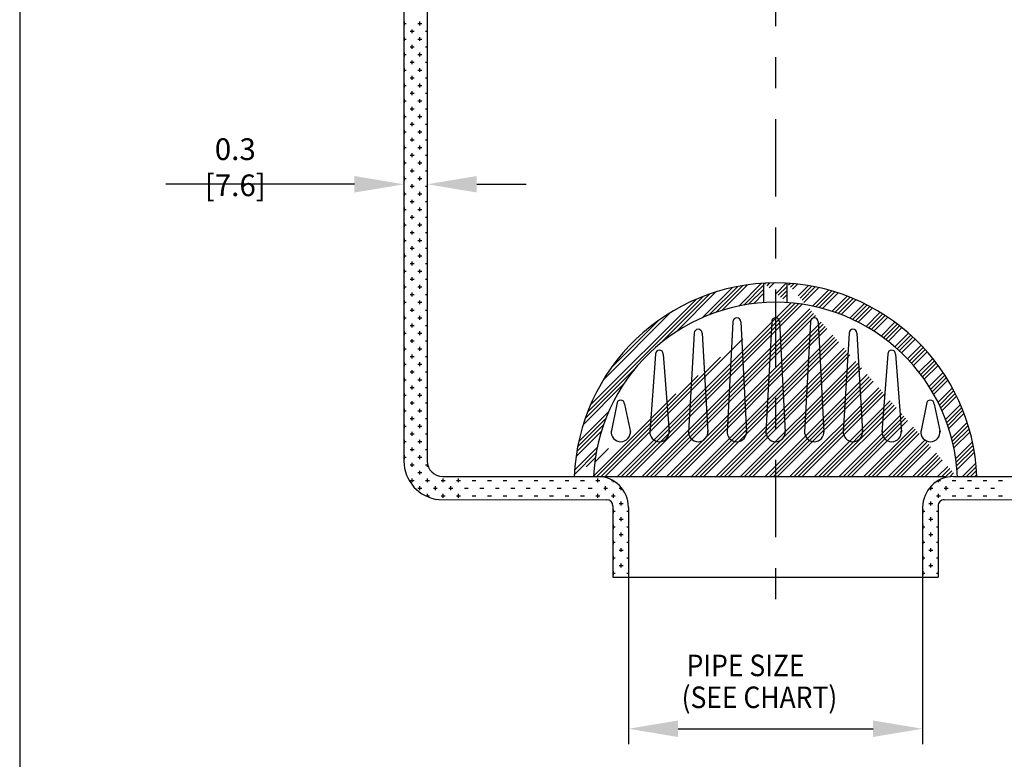
# Model space of a CAD drawing. Units: inches. Extents: x -1.4 to 3.83, y -2.7 to 4.79.
# Drawn here: x -1.39 to 1.79, y -0.16 to 2.23 of the extents above; entities that cross this region are included whole.
import ezdxf

# ---------------------------------------------------------------- set-up
doc = ezdxf.new("R2010")
doc.units = ezdxf.units.IN
doc.header["$MEASUREMENT"] = 0
doc.linetypes.add('CENTER', pattern=[2, 1.25, -0.25, 0.25, -0.25])
for name, color, linetype in [('BORDER', 6, 'Continuous'), ('CENTER', 6, 'CENTER'), ('DIM', 1, 'Continuous'), ('DRAW1', 7, 'Continuous')]:
    doc.layers.add(name, color=color, linetype=linetype)
doc.styles.add('0.07', font='txt.shx', dxfattribs={"width": 0.9, "height": 0.07})
doc.styles.add('DIM', font='txt.shx', dxfattribs={"width": 0.9, "height": 0.12})
doc.dimstyles.new('4X', dxfattribs={"dimscale": 0, "dimtxt": 0.07, "dimasz": 0.16, "dimexe": 0.05, "dimexo": 0.05, "dimgap": 0.02, "dimtad": 1, "dimtih": 1, "dimtoh": 1, "dimdec": 1, "dimlfac": 4, "dimrnd": 0.01, "dimdsep": 46, "dimtxsty": '0.07', "dimcen": 0.04, "dimclre": 256, "dimclrt": 256, "dimadec": 0, "dimazin": 0, "dimtfac": 1, "dimtdec": 1, "dimtofl": 0, "dimtmove": 0, "dimatfit": 3, "dimfxl": 0, "dimtolj": 1, "dimtzin": 0, "dimarcsym": 0})

# ---------------------------------------------------------------- blocks, each defined once
blk = doc.blocks.new('*D2')
at = {"layer": 'Defpoints', "color": 0}
for p in [(-0.144532353177695, 1.743288334371048), (-0.06953235317770634, 1.723802728204873), (-0.144532353177695, 1.701365903678948)]:
    blk.add_point(p, dxfattribs=at)
at = {"layer": 'DIM', "color": 0, "lineweight": -2}
for p, q in [((-0.304532353177695, 1.701365903678948), (-0.9140323531776948, 1.701365903678948)), ((0.09046764682229366, 1.701365903678948), (0.2504676468222937, 1.701365903678948))]:
    blk.add_line(p, q, dxfattribs=at)
at = {"layer": 'DIM', "lineweight": -2}
for p, q in [((-0.144532353177695, 1.693288334371048), (-0.144532353177695, 1.651365903678948)), ((-0.06953235317770634, 1.673802728204873), (-0.06953235317770634, 1.651365903678948))]:
    blk.add_line(p, q, dxfattribs=at)
at = {"layer": 'DIM', "color": 0}
for points in [[(-0.304532353177695, 1.728032570345614), (-0.304532353177695, 1.674699237012281), (-0.144532353177695, 1.701365903678948)], [(0.09046764682229366, 1.728032570345614), (0.09046764682229366, 1.674699237012281), (-0.06953235317770634, 1.701365903678948)]]:
    blk.add_solid(points, dxfattribs=at)
at = {"layer": 'DIM', "insert": (-0.6892823531776949, 1.756365903678948), "char_height": 0.07, "attachment_point": 5, "style": '0.07'}
blk.add_mtext('\\A1;0.3 [7.6]', dxfattribs=at)

msp = doc.modelspace()

# ---------------------------------------------------------------- hatches: boundary and pattern name
at = {"layer": 'DIM', "ltscale": 5}
h = msp.add_hatch(dxfattribs=at)
h.set_pattern_fill('ANSI34', color=256, scale=0.075, style=0)
h.set_pattern_definition([(45, (56.34124888736885, -3.983370161941924), (-0.0397747564417433, 0.0397747564417433), []), (45, (56.35450713949383, -3.983370161941924), (-0.0397747564417433, 0.0397747564417433), []), (45, (56.36776539169385, -3.983370161941924), (-0.0397747564417433, 0.0397747564417433), []), (45, (56.38102364381884, -3.983370161941924), (-0.0397747564417433, 0.0397747564417433), [])])
h.paths.add_polyline_path([(1.642914452924813, 0.7576968492886316), (1.705467646822328, 0.7576968492886316)], flags=16)
h.paths.add_polyline_path([(0.4054676468223448, 0.7576968492886316), (0.4680208407198592, 0.7576968492886316)], flags=16)
h.paths.add_polyline_path([(0.4054676468223448, 0.7576968492886316), (0.4680208407198592, 0.7576968492886316)], flags=16)
edge = h.paths.add_edge_path()
edge.add_line((1.017967646822328, 1.318999840078551), (1.017967646822328, 1.381615050450254))
edge.add_line((1.092967646822316, 1.318999840078551), (1.092967646822316, 1.381615050450254))
edge.add_arc((1.055467646822322, 0.7321968492886519), 0.6504999999999911, 93.3048171863417, 177.75339457185)
edge.add_arc((1.055467646822322, 0.7321968492886519), 0.5879999999999911, 93.65654915677209, 177.75339457185)
edge.add_arc((1.055467646822322, 0.7321968492886519), 0.6504999999999911, 2.246605428149992, 86.6951828136602)
edge.add_arc((1.055467646822322, 0.7321968492886519), 0.5879999999999911, 2.246605428149992, 86.34345084323)

# ---------------------------------------------------------------- linework, layer by layer
at = {"layer": 'BORDER', "color": 7}
msp.add_line((-1.385593521485625, 4.786602153836373), (-1.385593521485625, -2.699397846163624), dxfattribs=at)
at = {"layer": 'CENTER', "ltscale": 0.2}
msp.add_line((1.055467646822294, 3.56148065660275), (1.055467646822294, 0.2912990541863785), dxfattribs=at)
at = {"layer": 'DIM'}
for p, q in [((-0.1432346730571489, 2.214069581407264), (-0.1432346730571489, 2.226569581407265)), ((-0.09323467305713756, 2.214069581407242), (-0.09323467305713756, 2.226569581407242)), ((-0.1445323531776808, 2.220319581407239), (-0.1369846730571453, 2.220319581407239)), ((-0.124484673057151, 2.19531958140724), (-0.111984673057151, 2.19531958140724)), ((-0.1182346730571432, 2.189069581407248), (-0.1182346730571432, 2.201569581407248)), ((-0.09948467305714528, 2.220319581407239), (-0.08698467305714529, 2.220319581407239)), ((-0.07448467305715098, 2.19531958140724), (-0.06953235317769213, 2.19531958140724)), ((-0.1445323531776808, 2.170319581407242), (-0.1369846730571453, 2.170319581407242)), ((-0.1432346730571489, 2.164069581407264), (-0.1432346730571489, 2.176569581407264)), ((-0.09948467305714528, 2.170319581407242), (-0.08698467305714529, 2.170319581407242)), ((-0.09323467305713756, 2.164069581407241), (-0.09323467305713756, 2.176569581407242)), ((-0.1244846730571226, 2.145319581407243), (-0.1119846730571226, 2.145319581407243)), ((-0.1182346730571432, 2.139069581407247), (-0.1182346730571432, 2.151569581407248)), ((-0.07448467305712256, 2.145319581407243), (-0.06953235317769213, 2.145319581407243)), ((-0.1445323531776808, 2.120319581407237), (-0.1369846730571169, 2.120319581407237)), ((-0.1432346730571489, 2.114069581407264), (-0.1432346730571489, 2.126569581407264)), ((-0.1182346730571432, 2.089069581407247), (-0.1182346730571432, 2.101569581407247)), ((-0.09948467305711686, 2.120319581407237), (-0.08698467305711687, 2.120319581407237)), ((-0.09323467305713756, 2.114069581407241), (-0.09323467305713756, 2.126569581407241)), ((-0.1445323531776808, 2.07031958140724), (-0.1369846730571453, 2.07031958140724)), ((-0.1432346730571489, 2.064069581407264), (-0.1432346730571489, 2.076569581407264)), ((-0.1244846730571226, 2.095319581407239), (-0.1119846730571226, 2.095319581407239)), ((-0.09948467305714528, 2.07031958140724), (-0.08698467305714529, 2.07031958140724)), ((-0.09323467305713756, 2.064069581407241), (-0.09323467305713756, 2.076569581407241)), ((-0.07448467305712256, 2.095319581407239), (-0.06953235317769213, 2.095319581407239)), ((-0.124484673057151, 2.045319581407242), (-0.111984673057151, 2.045319581407242)), ((-0.1182346730571432, 2.039069581407247), (-0.1182346730571432, 2.051569581407247)), ((-0.07448467305715098, 2.045319581407242), (-0.06953235317769213, 2.045319581407242)), ((-0.1445323531776808, 2.020319581407243), (-0.1369846730571169, 2.020319581407243)), ((-0.1432346730571489, 2.014069581407263), (-0.1432346730571489, 2.026569581407264)), ((-0.09948467305711686, 2.020319581407243), (-0.08698467305711687, 2.020319581407243)), ((-0.09323467305713756, 2.014069581407241), (-0.09323467305713756, 2.026569581407241)), ((-0.1432346730571489, 1.964069581407264), (-0.1432346730571489, 1.976569581407263)), ((-0.1244846730571226, 1.995319581407237), (-0.1119846730571226, 1.995319581407237)), ((-0.1182346730571432, 1.989069581407247), (-0.1182346730571432, 2.001569581407247)), ((-0.09323467305713756, 1.964069581407241), (-0.09323467305713756, 1.976569581407241)), ((-0.07448467305712256, 1.995319581407237), (-0.06953235317769213, 1.995319581407237)), ((-0.1445323531776808, 1.970319581407239), (-0.1369846730571453, 1.970319581407239)), ((-0.124484673057151, 1.94531958140724), (-0.111984673057151, 1.94531958140724)), ((-0.1182346730571432, 1.939069581407247), (-0.1182346730571432, 1.951569581407246)), ((-0.09948467305714528, 1.970319581407239), (-0.08698467305714529, 1.970319581407239)), ((-0.07448467305715098, 1.94531958140724), (-0.06953235317769213, 1.94531958140724)), ((-0.1445323531776808, 1.920319581407242), (-0.1369846730571453, 1.920319581407242)), ((-0.1432346730571489, 1.914069581407263), (-0.1432346730571489, 1.926569581407263)), ((-0.09948467305714528, 1.920319581407242), (-0.08698467305714529, 1.920319581407242)), ((-0.09323467305713756, 1.914069581407241), (-0.09323467305713756, 1.926569581407241)), ((-0.1432346730571489, 1.864069581407263), (-0.1432346730571489, 1.876569581407263)), ((-0.1244846730571226, 1.895319581407243), (-0.1119846730571226, 1.895319581407243)), ((-0.1182346730571432, 1.889069581407246), (-0.1182346730571432, 1.901569581407246)), ((-0.09323467305713756, 1.864069581407241), (-0.09323467305713756, 1.876569581407241)), ((-0.07448467305712256, 1.895319581407243), (-0.06953235317769213, 1.895319581407243)), ((-0.1445323531776808, 1.870319581407237), (-0.1369846730571169, 1.870319581407237)), ((-0.1244846730571226, 1.845319581407239), (-0.1119846730571226, 1.845319581407239)), ((-0.1182346730571432, 1.839069581407246), (-0.1182346730571432, 1.851569581407246)), ((-0.09948467305711686, 1.870319581407237), (-0.08698467305711687, 1.870319581407237)), ((-0.07448467305712256, 1.845319581407239), (-0.06953235317769213, 1.845319581407239)), ((-0.1445323531776808, 1.82031958140724), (-0.1369846730571453, 1.82031958140724)), ((-0.1432346730571489, 1.814069581407263), (-0.1432346730571489, 1.826569581407263)), ((-0.09948467305714528, 1.82031958140724), (-0.08698467305714529, 1.82031958140724)), ((-0.09323467305713756, 1.814069581407241), (-0.09323467305713756, 1.82656958140724)), ((-0.124484673057151, 1.795319581407242), (-0.111984673057151, 1.795319581407242)), ((-0.1182346730571432, 1.789069581407246), (-0.1182346730571432, 1.801569581407246)), ((-0.07448467305715098, 1.795319581407242), (-0.06953235317769213, 1.795319581407242)), ((-0.1445323531776808, 1.770319581407243), (-0.1369846730571169, 1.770319581407243)), ((-0.1432346730571489, 1.764069581407263), (-0.1432346730571489, 1.776569581407263)), ((-0.1182346730571432, 1.739069581407246), (-0.1182346730571432, 1.751569581407246)), ((-0.09948467305711686, 1.770319581407243), (-0.08698467305711687, 1.770319581407243)), ((-0.09323467305713756, 1.76406958140724), (-0.09323467305713756, 1.77656958140724)), ((-0.1445323531776808, 1.720319581407239), (-0.1369846730571453, 1.720319581407239)), ((-0.1432346730571489, 1.714069581407263), (-0.1432346730571489, 1.726569581407263)), ((-0.1244846730571226, 1.745319581407237), (-0.1119846730571226, 1.745319581407237)), ((-0.09948467305714528, 1.720319581407239), (-0.08698467305714529, 1.720319581407239)), ((-0.09323467305713756, 1.71406958140724), (-0.09323467305713756, 1.72656958140724)), ((-0.07448467305712256, 1.745319581407237), (-0.06953235317769213, 1.745319581407237)), ((-0.124484673057151, 1.69531958140724), (-0.111984673057151, 1.69531958140724)), ((-0.1182346730571432, 1.689069581407246), (-0.1182346730571432, 1.701569581407246)), ((-0.07448467305715098, 1.69531958140724), (-0.06953235317769213, 1.69531958140724)), ((-0.1445323531776808, 1.670319581407242), (-0.1369846730571453, 1.670319581407242)), ((-0.1432346730571489, 1.664069581407263), (-0.1432346730571489, 1.676569581407263)), ((-0.09948467305714528, 1.670319581407242), (-0.08698467305714529, 1.670319581407242)), ((-0.09323467305713756, 1.66406958140724), (-0.09323467305713756, 1.67656958140724)), ((-0.1432346730571489, 1.614069581407263), (-0.1432346730571489, 1.626569581407263)), ((-0.1244846730571226, 1.645319581407243), (-0.1119846730571226, 1.645319581407243)), ((-0.1182346730571432, 1.639069581407246), (-0.1182346730571432, 1.651569581407246)), ((-0.09323467305713756, 1.61406958140724), (-0.09323467305713756, 1.62656958140724)), ((-0.07448467305712256, 1.645319581407243), (-0.06953235317769213, 1.645319581407243)), ((-0.1445323531776808, 1.620319581407237), (-0.1369846730571169, 1.620319581407237)), ((-0.1244846730571226, 1.595319581407239), (-0.1119846730571226, 1.595319581407239)), ((-0.1182346730571432, 1.589069581407246), (-0.1182346730571432, 1.601569581407246)), ((-0.09948467305711686, 1.620319581407237), (-0.08698467305711687, 1.620319581407237)), ((-0.07448467305712256, 1.595319581407239), (-0.06953235317769213, 1.595319581407239)), ((-0.1445323531776808, 1.57031958140724), (-0.1369846730571453, 1.57031958140724)), ((-0.1432346730571489, 1.564069581407263), (-0.1432346730571489, 1.576569581407263)), ((-0.09948467305714528, 1.57031958140724), (-0.08698467305714529, 1.57031958140724)), ((-0.09323467305713756, 1.56406958140724), (-0.09323467305713756, 1.57656958140724)), ((-0.1432346730571489, 1.514069581407263), (-0.1432346730571489, 1.526569581407263)), ((-0.124484673057151, 1.545319581407242), (-0.111984673057151, 1.545319581407242)), ((-0.1182346730571432, 1.539069581407246), (-0.1182346730571432, 1.551569581407246)), ((-0.09323467305713756, 1.51406958140724), (-0.09323467305713756, 1.52656958140724)), ((-0.07448467305715098, 1.545319581407242), (-0.06953235317769213, 1.545319581407242)), ((-0.1445323531776808, 1.520319581407243), (-0.1369846730571169, 1.520319581407243)), ((-0.1244846730571226, 1.495319581407237), (-0.1119846730571226, 1.495319581407237)), ((-0.1182346730571432, 1.489069581407246), (-0.1182346730571432, 1.501569581407246)), ((-0.09948467305711686, 1.520319581407243), (-0.08698467305711687, 1.520319581407243)), ((-0.07448467305712256, 1.495319581407237), (-0.06953235317769213, 1.495319581407237)), ((-0.1445323531776808, 1.470319581407239), (-0.1369846730571453, 1.470319581407239)), ((-0.1432346730571489, 1.464069581407263), (-0.1432346730571489, 1.476569581407263)), ((-0.09948467305714528, 1.470319581407239), (-0.08698467305714529, 1.470319581407239)), ((-0.09323467305713756, 1.46406958140724), (-0.09323467305713756, 1.47656958140724)), ((-0.124484673057151, 1.44531958140724), (-0.111984673057151, 1.44531958140724)), ((-0.1182346730571432, 1.439069581407246), (-0.1182346730571432, 1.451569581407246)), ((-0.07448467305715098, 1.44531958140724), (-0.06953235317769213, 1.44531958140724)), ((-0.1445323531776808, 1.420319581407242), (-0.1369846730571453, 1.420319581407242)), ((-0.1432346730571489, 1.414069581407263), (-0.1432346730571489, 1.426569581407263)), ((-0.1182346730571432, 1.389069581407246), (-0.1182346730571432, 1.401569581407246)), ((-0.09948467305714528, 1.420319581407242), (-0.08698467305714529, 1.420319581407242)), ((-0.09323467305713756, 1.41406958140724), (-0.09323467305713756, 1.42656958140724)), ((-0.1445323531776808, 1.370319581407237), (-0.1369846730571169, 1.370319581407237)), ((-0.1432346730571489, 1.364069581407263), (-0.1432346730571489, 1.376569581407263)), ((-0.1244846730571226, 1.395319581407243), (-0.1119846730571226, 1.395319581407243)), ((-0.09948467305711686, 1.370319581407237), (-0.08698467305711687, 1.370319581407237)), ((-0.09323467305713756, 1.36406958140724), (-0.09323467305713756, 1.37656958140724)), ((-0.07448467305712256, 1.395319581407243), (-0.06953235317769213, 1.395319581407243)), ((-0.1244846730571226, 1.345319581407239), (-0.1119846730571226, 1.345319581407239)), ((-0.1182346730571432, 1.339069581407246), (-0.1182346730571432, 1.351569581407246)), ((-0.07448467305712256, 1.345319581407239), (-0.06953235317769213, 1.345319581407239)), ((-0.1445323531776808, 1.32031958140724), (-0.1369846730571453, 1.32031958140724)), ((-0.1432346730571489, 1.314069581407263), (-0.1432346730571489, 1.326569581407263)), ((-0.09948467305714528, 1.32031958140724), (-0.08698467305714529, 1.32031958140724)), ((-0.09323467305713756, 1.31406958140724), (-0.09323467305713756, 1.32656958140724)), ((-0.1432346730571489, 1.264069581407263), (-0.1432346730571489, 1.276569581407263)), ((-0.124484673057151, 1.295319581407242), (-0.111984673057151, 1.295319581407242)), ((-0.1182346730571432, 1.289069581407246), (-0.1182346730571432, 1.301569581407246)), ((-0.09323467305713756, 1.26406958140724), (-0.09323467305713756, 1.27656958140724)), ((-0.07448467305715098, 1.295319581407242), (-0.06953235317769213, 1.295319581407242)), ((-0.1445323531776808, 1.270319581407243), (-0.1369846730571169, 1.270319581407243)), ((-0.1244846730571226, 1.245319581407237), (-0.1119846730571226, 1.245319581407237)), ((-0.1182346730571432, 1.239069581407246), (-0.1182346730571432, 1.251569581407246)), ((-0.09948467305711686, 1.270319581407243), (-0.08698467305711687, 1.270319581407243)), ((-0.07448467305712256, 1.245319581407237), (-0.06953235317769213, 1.245319581407237)), ((-0.1445323531776808, 1.220319581407239), (-0.1369846730571453, 1.220319581407239)), ((-0.1432346730571489, 1.214069581407263), (-0.1432346730571489, 1.226569581407263)), ((-0.09948467305714528, 1.220319581407239), (-0.08698467305714529, 1.220319581407239)), ((-0.09323467305713756, 1.21406958140724), (-0.09323467305713756, 1.22656958140724)), ((-0.1432346730571489, 1.164069581407263), (-0.1432346730571489, 1.176569581407263)), ((-0.124484673057151, 1.19531958140724), (-0.111984673057151, 1.19531958140724)), ((-0.1182346730571432, 1.189069581407246), (-0.1182346730571432, 1.201569581407246)), ((-0.09323467305713756, 1.16406958140724), (-0.09323467305713756, 1.17656958140724)), ((-0.07448467305715098, 1.19531958140724), (-0.06953235317769213, 1.19531958140724)), ((-0.1445323531776808, 1.170319581407242), (-0.1369846730571453, 1.170319581407242)), ((-0.1244846730571226, 1.145319581407243), (-0.1119846730571226, 1.145319581407243)), ((-0.1182346730571432, 1.139069581407246), (-0.1182346730571432, 1.151569581407246)), ((-0.09948467305714528, 1.170319581407242), (-0.08698467305714529, 1.170319581407242)), ((-0.07448467305712256, 1.145319581407243), (-0.06953235317769213, 1.145319581407243)), ((-0.1445323531776808, 1.120319581407237), (-0.1369846730571169, 1.120319581407237)), ((-0.1432346730571489, 1.114069581407263), (-0.1432346730571489, 1.126569581407263)), ((-0.09948467305711686, 1.120319581407237), (-0.08698467305711687, 1.120319581407237)), ((-0.09323467305713756, 1.11406958140724), (-0.09323467305713756, 1.12656958140724)), ((-0.1244846730571226, 1.095319581407239), (-0.1119846730571226, 1.095319581407239)), ((-0.1182346730571432, 1.089069581407246), (-0.1182346730571432, 1.101569581407246)), ((-0.07448467305712256, 1.095319581407239), (-0.06953235317769213, 1.095319581407239)), ((-0.1445323531776808, 1.07031958140724), (-0.1369846730571453, 1.07031958140724)), ((-0.1432346730571489, 1.064069581407263), (-0.1432346730571489, 1.076569581407263)), ((-0.1182346730571432, 1.039069581407246), (-0.1182346730571432, 1.051569581407246)), ((-0.09948467305714528, 1.07031958140724), (-0.08698467305714529, 1.07031958140724)), ((-0.09323467305713756, 1.06406958140724), (-0.09323467305713756, 1.07656958140724)), ((-0.1445323531776808, 1.020319581407243), (-0.1369846730571169, 1.020319581407243)), ((-0.1432346730571489, 1.014069581407263), (-0.1432346730571489, 1.026569581407263)), ((-0.124484673057151, 1.045319581407242), (-0.111984673057151, 1.045319581407242)), ((-0.09948467305711686, 1.020319581407243), (-0.08698467305711687, 1.020319581407243)), ((-0.09323467305713756, 1.01406958140724), (-0.09323467305713756, 1.02656958140724)), ((-0.07448467305715098, 1.045319581407242), (-0.06953235317769213, 1.045319581407242)), ((-0.1244846730571226, 0.9953195814072373), (-0.1119846730571226, 0.9953195814072373)), ((-0.1182346730571432, 0.9890695814072455), (-0.1182346730571432, 1.001569581407246)), ((-0.07448467305712256, 0.9953195814072373), (-0.06953235317769213, 0.9953195814072373)), ((-0.1445323531776808, 0.9703195814072387), (-0.1369846730571453, 0.9703195814072387)), ((-0.1432346730571489, 0.9640695814072627), (-0.1432346730571489, 0.9765695814072627)), ((-0.09948467305714528, 0.9703195814072387), (-0.08698467305714529, 0.9703195814072387)), ((-0.09323467305713756, 0.9640695814072399), (-0.09323467305713756, 0.9765695814072398)), ((-0.1432346730571489, 0.9140695814072628), (-0.1432346730571489, 0.9265695814072628)), ((-0.124484673057151, 0.9453195814072402), (-0.111984673057151, 0.9453195814072402)), ((-0.1182346730571432, 0.9390695814072456), (-0.1182346730571432, 0.9515695814072456)), ((-0.09323467305713756, 0.9140695814072399), (-0.09323467305713756, 0.9265695814072399)), ((-0.07448467305715098, 0.9453195814072402), (-0.06953235317769213, 0.9453195814072402)), ((-0.1445323531776808, 0.9203195814072416), (-0.1369846730571453, 0.9203195814072416)), ((-0.1244846730571226, 0.895319581407243), (-0.1119846730571226, 0.895319581407243)), ((-0.1182346730571432, 0.8890695814072457), (-0.1182346730571432, 0.9015695814072456)), ((-0.09948467305714528, 0.9203195814072416), (-0.08698467305714529, 0.9203195814072416)), ((-0.07448467305712256, 0.895319581407243), (-0.06953235317769213, 0.895319581407243)), ((-0.1445323531776808, 0.8703195814072373), (-0.1369846730571169, 0.8703195814072373)), ((-0.1432346730571489, 0.8640695814072629), (-0.1432346730571489, 0.8765695814072628)), ((-0.09948467305711686, 0.8703195814072373), (-0.08698467305711687, 0.8703195814072373)), ((-0.09323467305713756, 0.86406958140724), (-0.09323467305713756, 0.87656958140724)), ((-0.1244846730571226, 0.8453195814072387), (-0.1119846730571226, 0.8453195814072387)), ((-0.1182346730571432, 0.8390695814072457), (-0.1182346730571432, 0.8515695814072457)), ((-0.07448467305712256, 0.8453195814072387), (-0.06953235317766371, 0.8453195814072387)), ((-0.1445323531776808, 0.8203195814072402), (-0.1369846730571453, 0.8203195814072402)), ((-0.1432346730571489, 0.8140695814072629), (-0.1432346730571489, 0.8265695814072629)), ((-0.124484673057151, 0.7953195814072416), (-0.111984673057151, 0.7953195814072416)), ((-0.1182346730571432, 0.7890695814072458), (-0.1182346730571432, 0.8015695814072458)), ((-0.09948467305714528, 0.8203195814072402), (-0.08698467305714529, 0.8203195814072402)), ((-0.09323467305713756, 0.8140695814072401), (-0.09323467305713756, 0.82656958140724)), ((-0.07448467305715098, 0.7953195814072416), (-0.06797616846705523, 0.7953195814072416)), ((-0.06823467305713188, 0.7890695814072457), (-0.06823467305713188, 0.7963794273933117)), ((-0.1388132814341532, 0.770319581407243), (-0.1369846730571169, 0.770319581407243)), ((-0.09948467305711686, 0.770319581407243), (-0.08698467305711687, 0.770319581407243)), ((-0.09323467305713756, 0.7640695814072401), (-0.09323467305713756, 0.7765695814072401)), ((-0.1244846730571226, 0.7453195814072373), (-0.1119846730571226, 0.7453195814072373)), ((-0.1182346730571432, 0.7390695814072459), (-0.1182346730571432, 0.7515695814072458)), ((-0.07448467305712256, 0.7453195814072373), (-0.06198467305712256, 0.7453195814072373)), ((-0.06823467305713188, 0.7390695814072458), (-0.06823467305713188, 0.7515695814072457)), ((-0.02448467305712256, 0.7453195814072373), (-0.01198467305712255, 0.7453195814072373)), ((-0.01823467305714892, 0.7390695814072301), (-0.01823467305714892, 0.7515695814072301)), ((0.02551532694287745, 0.7453195814072373), (0.03801532694287745, 0.7453195814072373)), ((0.03176532694286244, 0.7390695814072301), (0.03176532694286244, 0.7515695814072301)), ((0.07551532694287746, 0.7453195814072373), (0.08801532694287746, 0.7453195814072373)), ((0.1255153269428775, 0.7453195814072373), (0.1380153269428775, 0.7453195814072373)), ((0.1755153269428775, 0.7453195814072373), (0.1880153269428775, 0.7453195814072373)), ((0.2255153269428775, 0.7453195814072373), (0.2380153269428775, 0.7453195814072373)), ((0.2755153269428775, 0.7453195814072373), (0.2880153269428775, 0.7453195814072373)), ((0.3255153269428775, 0.7453195814072373), (0.3380153269428776, 0.7453195814072373)), ((0.3755153269428776, 0.7453195814072373), (0.3880153269428776, 0.7453195814072373)), ((0.4255153269428776, 0.7453195814072373), (0.4380153269428776, 0.7453195814072373)), ((0.4755153269428777, 0.7453195814072373), (0.4880153269428777, 0.7453195814072373)), ((0.4817653269428511, 0.7390695814072558), (0.4817653269428511, 0.7515695814072557)), ((0.5255153269428777, 0.7453195814072373), (0.5286574467396579, 0.7453195814072373)), ((0.5317653269428624, 0.7390695814072554), (0.5317653269428624, 0.7435370963424073)), ((1.581765326942874, 0.7390695814072131), (1.581765326942874, 0.7450357526384863)), ((1.582277846905015, 0.7453195814072373), (1.588015326942877, 0.7453195814072373)), ((1.625515326942877, 0.7453195814072373), (1.638015326942877, 0.7453195814072373)), ((1.675515326942878, 0.7453195814072373), (1.688015326942877, 0.7453195814072373)), ((1.725515326942878, 0.7453195814072373), (1.738015326942878, 0.7453195814072373)), ((1.775515326942878, 0.7453195814072373), (1.788015326942878, 0.7453195814072373)), ((-0.0994846730571453, 0.7203195814072387), (-0.0869846730571453, 0.7203195814072387)), ((-0.09323467305713756, 0.7140695814072402), (-0.09323467305713756, 0.7265695814072402)), ((-0.06823467305713188, 0.6925748095292548), (-0.06823467305713188, 0.7015695814072458)), ((-0.0494846730571453, 0.7203195814072387), (-0.0369846730571453, 0.7203195814072387)), ((-0.04323467305712619, 0.7140695814072331), (-0.04323467305712619, 0.726569581407233)), ((-0.01823467305714893, 0.6890695814072302), (-0.01823467305714893, 0.7015695814072301)), ((0.0005153269428547075, 0.7203195814072387), (0.01301532694285471, 0.7203195814072387)), ((0.006765326942856759, 0.7140695814072529), (0.00676532694285676, 0.7265695814072528)), ((0.03176532694286244, 0.6890695814072302), (0.03176532694286244, 0.7015695814072301)), ((0.05051532694285471, 0.7203195814072387), (0.06301532694285471, 0.7203195814072387)), ((0.1005153269428547, 0.7203195814072387), (0.1130153269428547, 0.7203195814072387)), ((0.1505153269428547, 0.7203195814072387), (0.1630153269428547, 0.7203195814072387)), ((0.2005153269428547, 0.7203195814072387), (0.2130153269428547, 0.7203195814072387)), ((0.2505153269428547, 0.7203195814072387), (0.2630153269428547, 0.7203195814072387)), ((0.3005153269428548, 0.7203195814072387), (0.3130153269428548, 0.7203195814072387)), ((0.3505153269428548, 0.7203195814072387), (0.3630153269428548, 0.7203195814072387)), ((0.4005153269428549, 0.7203195814072387), (0.4130153269428549, 0.7203195814072387)), ((0.4505153269428549, 0.7203195814072387), (0.4630153269428549, 0.7203195814072387)), ((0.4817653269428511, 0.6890695814072558), (0.4817653269428511, 0.7015695814072558)), ((0.5005153269428549, 0.7203195814072387), (0.5130153269428549, 0.7203195814072387)), ((0.5067653269428568, 0.7140695814072615), (0.5067653269428568, 0.7265695814072615)), ((0.5317653269428624, 0.6890695814072555), (0.5317653269428624, 0.7015695814072554)), ((0.5505153269428549, 0.7203195814072387), (0.5584316989361184, 0.7203195814072387)), ((0.5567653269428681, 0.7140695814072328), (0.5567653269428681, 0.7223394359341736)), ((1.552503594708526, 0.7203195814072387), (1.563015326942872, 0.7203195814072387)), ((1.556765326942868, 0.7140695814072328), (1.556765326942868, 0.7252835938794814)), ((1.581765326942874, 0.6890695814072132), (1.581765326942874, 0.7015695814072131)), ((1.600515326942872, 0.7203195814072387), (1.613015326942872, 0.7203195814072387)), ((1.606765326942851, 0.7140695814072615), (1.606765326942851, 0.7265695814072615)), ((1.650515326942872, 0.7203195814072387), (1.663015326942872, 0.7203195814072387)), ((1.700515326942872, 0.7203195814072387), (1.713015326942872, 0.7203195814072387)), ((1.750515326942872, 0.7203195814072387), (1.763015326942872, 0.7203195814072387)), ((-0.07427127592481497, 0.6953195814072402), (-0.06198467305712825, 0.6953195814072402)), ((-0.02448467305712825, 0.6953195814072402), (-0.01198467305712824, 0.6953195814072402)), ((0.02551532694287176, 0.6953195814072402), (0.03801532694287176, 0.6953195814072402)), ((0.07551532694287177, 0.6953195814072402), (0.08801532694287177, 0.6953195814072402)), ((0.1255153269428718, 0.6953195814072402), (0.1380153269428718, 0.6953195814072402)), ((0.1755153269428718, 0.6953195814072402), (0.1880153269428718, 0.6953195814072402)), ((0.2255153269428718, 0.6953195814072402), (0.2380153269428718, 0.6953195814072402)), ((0.2755153269428718, 0.6953195814072402), (0.2880153269428719, 0.6953195814072402)), ((0.3255153269428719, 0.6953195814072402), (0.3380153269428719, 0.6953195814072402)), ((0.3755153269428719, 0.6953195814072402), (0.3880153269428719, 0.6953195814072402)), ((0.425515326942872, 0.6953195814072402), (0.438015326942872, 0.6953195814072402)), ((0.475515326942872, 0.6953195814072402), (0.488015326942872, 0.6953195814072402)), ((0.5255153269428721, 0.6953195814072402), (0.538015326942872, 0.6953195814072402)), ((0.5505153269428604, 0.6703195814072416), (0.5630153269428604, 0.6703195814072416)), ((0.5567653269428681, 0.6640695814072328), (0.5567653269428681, 0.6765695814072328)), ((1.537814907910104, 0.6953195814072402), (1.538015326942866, 0.6953195814072402)), ((1.55051532694286, 0.6703195814072416), (1.56301532694286, 0.6703195814072416)), ((1.556765326942868, 0.6640695814072328), (1.556765326942868, 0.6765695814072328)), ((1.575515326942866, 0.6953195814072402), (1.588015326942866, 0.6953195814072402)), ((1.625515326942866, 0.6953195814072402), (1.638015326942866, 0.6953195814072402)), ((1.675515326942866, 0.6953195814072402), (1.688015326942866, 0.6953195814072402)), ((1.725515326942866, 0.6953195814072402), (1.738015326942866, 0.6953195814072402)), ((1.775515326942866, 0.6953195814072402), (1.788015326942866, 0.6953195814072402)), ((0.5304676468223875, 0.645319581407243), (0.538015326942866, 0.645319581407243)), ((0.5317653269428624, 0.6390695814072556), (0.5317653269428624, 0.6515695814072555)), ((0.575515326942866, 0.645319581407243), (0.5804676468223419, 0.645319581407243)), ((1.530467646822331, 0.645319581407243), (1.538015326942866, 0.645319581407243)), ((1.531765326942862, 0.6390695814072556), (1.531765326942862, 0.6515695814072555)), ((1.575515326942866, 0.645319581407243), (1.580467646822314, 0.645319581407243)), ((0.5505153269428604, 0.6203195814072373), (0.5630153269428604, 0.6203195814072373)), ((0.5567653269428681, 0.6140695814072329), (0.5567653269428681, 0.6265695814072328)), ((1.55051532694286, 0.6203195814072373), (1.56301532694286, 0.6203195814072373)), ((1.556765326942868, 0.6140695814072329), (1.556765326942868, 0.6265695814072328)), ((0.5304676468223875, 0.5953195814072387), (0.538015326942866, 0.5953195814072387)), ((0.5317653269428624, 0.5890695814072556), (0.5317653269428624, 0.6015695814072556)), ((0.5567653269428681, 0.564069581407233), (0.5567653269428681, 0.5765695814072329)), ((0.575515326942866, 0.5953195814072387), (0.5804676468223419, 0.5953195814072387)), ((1.530467646822331, 0.5953195814072387), (1.538015326942866, 0.5953195814072387)), ((1.531765326942862, 0.5890695814072556), (1.531765326942862, 0.6015695814072556)), ((1.556765326942868, 0.564069581407233), (1.556765326942868, 0.5765695814072329)), ((1.575515326942866, 0.5953195814072387), (1.580467646822314, 0.5953195814072387)), ((0.5304676468223875, 0.5453195814072416), (0.538015326942866, 0.5453195814072416)), ((0.5317653269428624, 0.5390695814072557), (0.5317653269428624, 0.5515695814072556)), ((0.5505153269428604, 0.5703195814072402), (0.5630153269428604, 0.5703195814072402)), ((0.575515326942866, 0.5453195814072416), (0.5804676468223419, 0.5453195814072416)), ((1.530467646822331, 0.5453195814072416), (1.538015326942866, 0.5453195814072416)), ((1.531765326942862, 0.5390695814072557), (1.531765326942862, 0.5515695814072556)), ((1.55051532694286, 0.5703195814072402), (1.56301532694286, 0.5703195814072402)), ((1.575515326942866, 0.5453195814072416), (1.580467646822314, 0.5453195814072416)), ((0.5505153269428888, 0.520319581407243), (0.5630153269428888, 0.520319581407243)), ((0.5567653269428681, 0.514069581407233), (0.5567653269428681, 0.526569581407233)), ((1.550515326942889, 0.520319581407243), (1.563015326942889, 0.520319581407243)), ((1.556765326942868, 0.514069581407233), (1.556765326942868, 0.526569581407233)), ((0.5304676468223875, 0.4953195814072373), (0.538015326942866, 0.4953195814072373)), ((0.5317653269428624, 0.4890695814072558), (0.5317653269428624, 0.5015695814072557)), ((0.575515326942866, 0.4953195814072373), (0.5804676468223419, 0.4953195814072373)), ((1.530467646822331, 0.4953195814072373), (1.538015326942866, 0.4953195814072373)), ((1.531765326942862, 0.4890695814072558), (1.531765326942862, 0.5015695814072557)), ((1.575515326942866, 0.4953195814072373), (1.580467646822314, 0.4953195814072373)), ((0.5304676468223875, 0.4453195814072402), (0.538015326942866, 0.4453195814072402)), ((0.5317653269428624, 0.4390695814072558), (0.5317653269428624, 0.4515695814072558)), ((0.5505153269428604, 0.4703195814072387), (0.5630153269428604, 0.4703195814072387)), ((0.5567653269428681, 0.464069581407233), (0.5567653269428681, 0.476569581407233)), ((0.575515326942866, 0.4453195814072402), (0.5804676468223419, 0.4453195814072402)), ((0.5804676468223562, 0.4538007525745051), (0.5804676468223562, -0.106737076969889)), ((1.530467646822316, 0.453800752574498), (1.530467646822316, -0.106737076969889)), ((1.530467646822331, 0.4453195814072402), (1.538015326942866, 0.4453195814072402)), ((1.531765326942862, 0.4390695814072558), (1.531765326942862, 0.4515695814072558)), ((1.55051532694286, 0.4703195814072387), (1.56301532694286, 0.4703195814072387)), ((1.556765326942868, 0.464069581407233), (1.556765326942868, 0.476569581407233)), ((1.575515326942866, 0.4453195814072402), (1.580467646822314, 0.4453195814072402)), ((0.7404676468223528, -0.05673707696989183), (1.37046764682232, -0.05673707696989183))]:
    msp.add_line(p, q, dxfattribs=at)
for points in [[(0.7404676468223528, -0.0300704103032281), (0.7404676468223528, -0.08340374363655556), (0.5804676468223562, -0.05673707696989183)], [(1.37046764682232, -0.0300704103032281), (1.37046764682232, -0.08340374363655556), (1.530467646822316, -0.05673707696989183)]]:
    msp.add_solid(points, dxfattribs=at)
at = {"layer": 'DRAW1', "ltscale": 0.2}
for p, q in [((-0.06953235317770634, 3.063946849288609), (-0.06953235317770634, 0.8826968492886174)), ((-0.144532353177695, 2.652696849288635), (-0.144532353177695, 0.8076968492886145)), ((-0.01953235317769497, 0.7576968492886316), (0.480467646822305, 0.7576968492886316)), ((-0.01953235317769497, 0.7576968492886316), (0.480467646822305, 0.7576968492886316)), ((0.1801676468223405, 0.7576968492886316), (1.055467646822294, 0.7576968492886316)), ((0.5076466075361026, 0.7576968492886316), (1.604924059098707, 0.7576968492886316)), ((1.630467646822282, 0.7576968492886316), (2.130467646822282, 0.7576968492886031)), ((1.630467646822282, 0.7576968492886316), (2.130467646822282, 0.7576968492886031)), ((-0.03203235317770493, 0.683323419650288), (0.5104676468223346, 0.6826968492886469)), ((1.600467646822281, 0.6826968492886145), (2.142967646822292, 0.683323419650288)), ((0.5304676468223448, 0.6626968492886469), (0.5304676468223448, 0.4326968492886145)), ((0.5804676468223278, 0.6576968492886373), (0.5804676468223278, 0.4326968492886145)), ((0.5804676468222993, 0.6451968492886415), (0.5804676468222993, 0.4326968492886074)), ((1.530467646822316, 0.6576968492886088), (1.530467646822316, 0.4326968492886145)), ((1.530467646822288, 0.6451968492886131), (1.530467646822288, 0.4326968492886074)), ((1.580467646822271, 0.6626968492886114), (1.580467646822299, 0.4326968492886145)), ((0.5304676468223448, 0.4326968492886145), (1.580467646822299, 0.4326968492886145))]:
    msp.add_line(p, q, dxfattribs=at)
at = {"layer": 'DRAW1', "ltscale": 5}
for p, q in [((1.017967646822271, 1.318999840078551), (1.017967646822271, 1.381615050450268)), ((1.092967646822316, 1.318999840078551), (1.092967646822316, 1.381615050450268)), ((0.917967646822305, 1.257696849288624), (0.8992176468222937, 0.9014468492886358)), ((0.9429676468222823, 1.257696849288624), (0.9617176468222937, 0.9014468492886358)), ((1.042967646822305, 1.257696849288624), (1.024217646822294, 0.9014468492886358)), ((1.067967646822282, 1.257696849288624), (1.086717646822294, 0.9014468492886358)), ((1.167967646822305, 1.257696849288624), (1.149217646822294, 0.9014468492886358)), ((1.192967646822282, 1.257696849288624), (1.211717646822294, 0.9014468492886358)), ((0.792967646822305, 1.220698299083342), (0.7742176468222937, 0.9014468492886358)), ((0.8179676468222823, 1.220698299083342), (0.8367176468222937, 0.9014468492886358)), ((1.292967646822305, 1.220698299083342), (1.274217646822294, 0.9014468492886358)), ((1.317967646822282, 1.220698299083342), (1.336717646822294, 0.9014468492886358)), ((0.667967646822305, 1.153230427582191), (0.6492176468222937, 0.9014468492886358)), ((0.6929676468222823, 1.153230427582191), (0.7117176468222937, 0.9014468492886358)), ((1.417967646822305, 1.153230427582191), (1.399217646822294, 0.9014468492886358)), ((1.442967646822282, 1.153230427582191), (1.461717646822294, 0.9014468492886358)), ((0.542967646822305, 0.9918414523269696), (0.5242176468222937, 0.9014468492886358)), ((0.5679676468222823, 0.9918414523269696), (0.5867176468222937, 0.9014468492886358)), ((1.542967646822305, 0.9918414523269696), (1.524217646822294, 0.9014468492886358)), ((1.567967646822282, 0.9918414523269696), (1.586717646822294, 0.9014468492886358))]:
    msp.add_line(p, q, dxfattribs=at)
at = {"layer": 'DRAW1', "ltscale": 0.5}
msp.add_line((-0.06953235317770634, 0.8826968492886174), (-0.06953235317767792, 0.8076968492886145), dxfattribs=at)
msp.add_line((-0.06953235317770634, 0.8826968492886174), (-0.06953235317767792, 0.8076968492886145), dxfattribs=at)
at = {"layer": 'DRAW1', "ltscale": 5}
for centre, radius, start, end in [((1.055467646822294, 0.7321968492886519), 0.6504999999999911, 90, 177.7533945718499), ((1.055467646822294, 0.7321968492886519), 0.6504999999999911, 2.246605428150072, 89.99999999999838), ((1.055467646822294, 0.7321968492886519), 0.5879999999999911, 90, 177.7533945718499), ((1.055467646822294, 0.7321968492886519), 0.5879999999999911, 2.246605428150072, 89.99999999999838), ((0.9304676468222937, 1.257696849288624), 0.01250000000000284, 90, 179.9999999999267), ((0.9304676468222937, 1.257696849288624), 0.01250000000000284, 7.327997986091942e-11, 90), ((1.055467646822294, 1.257696849288624), 0.01250000000000284, 90, 179.9999999999267), ((1.055467646822294, 1.257696849288624), 0.01250000000000284, 7.327997986091942e-11, 90), ((1.180467646822294, 1.257696849288624), 0.01250000000000284, 90, 179.9999999999267), ((1.180467646822294, 1.257696849288624), 0.01250000000000284, 7.327997986091942e-11, 90), ((0.8054676468222937, 1.220698299083342), 0.01250000000000284, 90, 179.9999999999267), ((0.8054676468222937, 1.220698299083342), 0.01250000000000284, 7.327997986091942e-11, 90), ((1.305467646822294, 1.220698299083342), 0.01250000000000284, 90, 179.9999999999267), ((1.305467646822294, 1.220698299083342), 0.01250000000000284, 7.327997986091942e-11, 90), ((0.6804676468222937, 1.153230427582191), 0.01250000000000284, 90, 179.9999999999267), ((0.6804676468222937, 1.153230427582191), 0.01250000000000284, 7.327997986091942e-11, 90), ((1.430467646822294, 1.153230427582191), 0.01250000000000284, 90, 179.9999999999267), ((1.430467646822294, 1.153230427582191), 0.01250000000000284, 7.327997986091942e-11, 90), ((0.5554676468222937, 0.9918414523269696), 0.01250000000000284, 90, 179.9999999999267), ((0.5554676468222937, 0.9918414523269696), 0.01250000000000284, 7.327997986091942e-11, 90), ((1.555467646822294, 0.9918414523269696), 0.01250000000000284, 90, 179.9999999999267), ((1.555467646822294, 0.9918414523269696), 0.01250000000000284, 7.327997986091942e-11, 90), ((0.5554676468222937, 0.9014468492886358), 0.03125, 173.9744249914327, 270), ((0.5554676468222937, 0.9014468492886358), 0.03125, 270, 6.025575008567699), ((0.6804676468222937, 0.9014468492886358), 0.03125, 173.9744249914327, 270), ((0.6804676468222937, 0.9014468492886358), 0.03125, 270, 6.025575008567699), ((0.8054676468222937, 0.9014468492886358), 0.03125, 173.9744249914323, 270), ((0.8054676468222937, 0.9014468492886358), 0.03125, 270, 6.025575008567293), ((0.9304676468222937, 0.9014468492886358), 0.03125, 173.9744249914323, 270), ((0.9304676468222937, 0.9014468492886358), 0.03125, 270, 6.025575008567293), ((1.055467646822294, 0.9014468492886358), 0.03125, 173.9744249914323, 270), ((1.055467646822294, 0.9014468492886358), 0.03125, 270, 6.025575008567293), ((1.180467646822294, 0.9014468492886358), 0.03125, 173.9744249914323, 270), ((1.180467646822294, 0.9014468492886358), 0.03125, 270, 6.025575008567293), ((1.305467646822294, 0.9014468492886358), 0.03125, 173.9744249914323, 270), ((1.305467646822294, 0.9014468492886358), 0.03125, 270, 6.025575008567293), ((1.430467646822294, 0.9014468492886358), 0.03125, 173.9744249914323, 270), ((1.430467646822294, 0.9014468492886358), 0.03125, 270, 6.025575008567293), ((1.555467646822294, 0.9014468492886358), 0.03125, 173.9744249914323, 270), ((1.555467646822294, 0.9014468492886358), 0.03125, 270, 6.025575008567293)]:
    msp.add_arc(centre, radius, start, end, dxfattribs=at)
at = {"layer": 'DRAW1', "ltscale": 0.2}
for centre, radius, start, end in [((-0.01953235317769497, 0.8076968492886429), 0.125, 180, 264.2608295227286), ((-0.01953235317769497, 0.8076968492886145), 0.125, 180.0000000000004, 264.2608295227286), ((-0.01953235317769497, 0.8076968492886145), 0.05, 180.0000000000004, 270), ((-0.01953235317769497, 0.8076968492886429), 0.05, 180, 269.9999999999984), ((0.480467646822305, 0.6576968492886373), 0.1, 0, 90), ((1.630467646822282, 0.6576968492886088), 0.1, 90, 180), ((0.5104676468223346, 0.6626968492886469), 0.02, 0, 90), ((1.600467646822281, 0.6626968492886185), 0.02, 90, 180.0000000000037)]:
    msp.add_arc(centre, radius, start, end, dxfattribs=at)

# ---------------------------------------------------------------- texts
at = {"layer": 'DIM', "ltscale": 0.5, "style": 'DIM', "width": 0.9}
for s, p in [('PIPE SIZE', (0.768336548635304, 0.1130385976479609)), ('(SEE CHART)', (0.7521888289442558, 0.01004911097890115))]:
    msp.add_text(s, height=0.0696, dxfattribs=at).set_placement(p)

# ---------------------------------------------------------------- dimensions: what is measured, and where the dimension line sits
at = {"layer": 'DIM'}
dim = msp.add_linear_dim(base=(-0.144532353177695, 1.701365903678948), p1=(-0.06953235317770634, 1.723802728204873), p2=(-0.144532353177695, 1.743288334371048), dimstyle='4X', override={"dimscale": 1}, dxfattribs=at)
dim.commit()
dim.dimension.update_dxf_attribs({"geometry": '*D2', "text_midpoint": (-0.6892823531776949, 1.756365903678948)})

doc.saveas('drawing.dxf')
